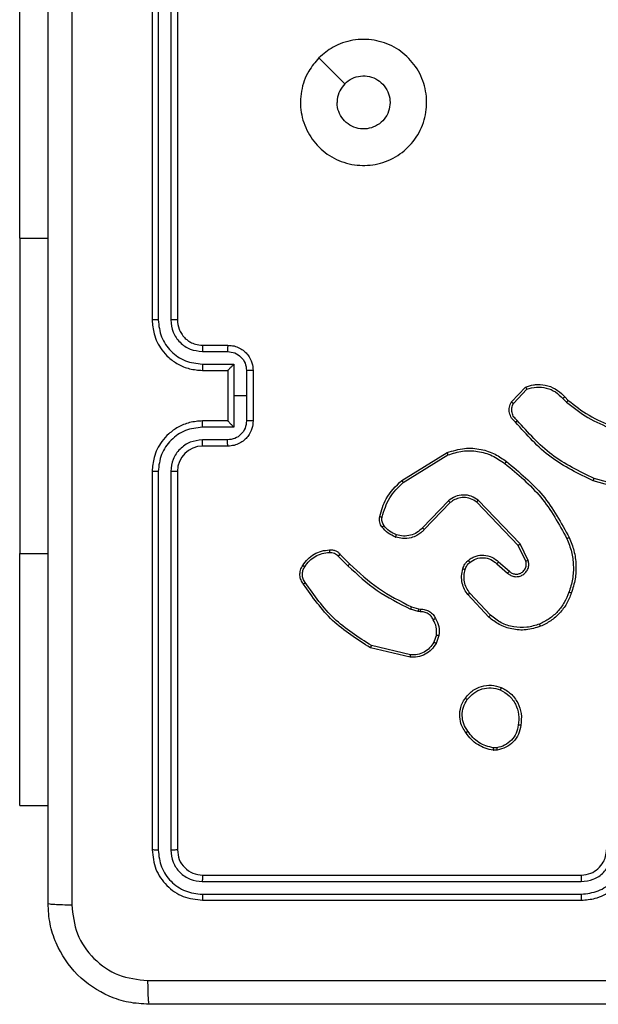
# Model space of a CAD drawing. Units: millimetres. Extents: x -4933 to 4839, y -3372 to 8944.
# Drawn here: x -2432 to -2386, y 4917 to 4995 of the extents above; entities that cross this region are included whole.
import ezdxf

# ---------------------------------------------------------------- set-up
doc = ezdxf.new("R2010")
doc.units = ezdxf.units.MM
doc.layers.add('Toestel 2D', color=7, linetype='Continuous', lineweight=20)

# ---------------------------------------------------------------- blocks, each defined once
blk = doc.blocks.new('WD1505_')
at = {"color": 7, "linetype": 'Continuous', "lineweight": 25}
for p, q in [((-213.3315, 70.5536), (-213.3315, 67.5536)), ((-213.2841, 70.5559), (-213.2841, 67.554)), ((-213.184, 70.5559), (-213.184, 67.554)), ((-213.1315, 70.5536), (-213.1315, 67.5536)), ((-214.3808, 68.2036), (-214.3808, 70.2036)), ((-214.3808, 68.2036), (-214.3808, 65.7036)), ((-212.9338, 67.3038), (-212.7337, 67.3038)), ((-212.9315, 67.3536), (-212.7315, 67.3536)), ((-212.9338, 67.2037), (-212.6836, 67.2037)), ((-212.9315, 67.1536), (-212.7315, 67.1536)), ((-212.7315, 67.1536), (-212.7315, 67.1536)), ((-212.7315, 67.1536), (-212.7315, 66.7536)), ((-212.6836, 67.2037), (-212.6836, 66.9536)), ((-212.5836, 67.1537), (-212.5836, 66.9536)), ((-212.5315, 67.1536), (-212.5315, 66.7536)), ((-210.4855, 66.9036), (-210.3729, 67.0218)), ((-210.4688, 66.8929), (-210.3631, 67.0043)), ((-212.6836, 66.9536), (-212.6836, 66.7034)), ((-212.5836, 66.9536), (-212.6836, 66.9536)), ((-212.5836, 66.9536), (-212.5836, 66.7534)), ((-210.0777, 66.9308), (-210.0488, 66.9014)), ((-210.0621, 66.9435), (-210.0357, 66.9166)), ((-212.7315, 66.7536), (-212.9315, 66.7536)), ((-212.7315, 66.7535), (-212.7315, 66.7536)), ((-212.6836, 66.7034), (-212.9338, 66.7034)), ((-212.7337, 66.6033), (-212.9338, 66.6033)), ((-212.7315, 66.5536), (-212.9315, 66.5536)), ((-211.354, 66.2822), (-210.9951, 66.5022)), ((-211.3419, 66.2665), (-210.9877, 66.4837)), ((-213.3315, 66.3536), (-213.3315, 63.3536)), ((-213.2841, 66.3532), (-213.2841, 63.3512)), ((-213.184, 66.3532), (-213.184, 63.3512)), ((-213.1315, 66.3536), (-213.1315, 63.3536)), ((-209.481, 66.1793), (-209.8362, 66.2792)), ((-209.4768, 66.1988), (-209.8299, 66.298)), ((-210.9831, 66.1208), (-211.1907, 65.9055)), ((-210.4158, 65.7781), (-210.7475, 66.1247)), ((-210.9693, 66.1062), (-211.1752, 65.8926)), ((-210.4319, 65.7668), (-210.7599, 66.1095)), ((-210.3711, 65.6422), (-210.4319, 65.7668)), ((-210.3524, 65.6482), (-210.4158, 65.7781)), ((-214.3808, 63.7036), (-214.3808, 65.7036)), ((-211.8567, 65.6812), (-211.7801, 65.6045)), ((-211.841, 65.6947), (-211.7652, 65.619)), ((-210.6006, 65.6206), (-210.5154, 65.5466)), ((-210.5865, 65.6354), (-210.5015, 65.5617)), ((-210.6642, 65.1985), (-210.8295, 65.3765)), ((-210.651, 65.2128), (-210.8143, 65.3888)), ((-211.2235, 65.2432), (-211.2858, 65.2612)), ((-211.2771, 65.2798), (-211.2203, 65.2634)), ((-211.2203, 65.2634), (-211.2058, 65.2614)), ((-211.2071, 65.2409), (-211.2235, 65.2432)), ((-211.0791, 65.0567), (-211.0999, 64.999)), ((-211.0589, 65.0536), (-211.0818, 64.9901)), ((-211.2863, 64.8796), (-211.6015, 64.9544)), ((-211.2851, 64.8989), (-211.5936, 64.972)), ((-210.5987, 64.1431), (-210.6283, 64.1429)), ((-210.602, 64.1622), (-210.6259, 64.162)), ((-214.3808, 63.7036), (-214.1565, 63.7036)), ((-212.9315, 63.1536), (-209.9315, 63.1536)), ((-212.9339, 63.101), (-209.9319, 63.1011)), ((-212.9339, 63.001), (-209.9319, 63.001)), ((-212.9315, 62.9536), (-209.9315, 62.9536))]:
    blk.add_line(p, q, dxfattribs=at)
at = {"color": 8, "linetype": 'Continuous', "lineweight": 25}
for p, q in [((-214.3808, 68.2036), (-214.1565, 68.2036)), ((-214.3808, 65.7036), (-214.1565, 65.7036))]:
    blk.add_line(p, q, dxfattribs=at)
at = {"color": 7, "linetype": 'Continuous', "lineweight": 25, "flags": 128}
blk.add_lwpolyline([(-212.0099, 69.6319), (-211.9074, 69.5295), (-211.805, 69.4271)], dxfattribs=at)
at = {"color": 7, "linetype": 'Continuous', "lineweight": 25}
blk.add_arc((-212.9315, 66.3536), 0.2, 90.00755, 179.99672, dxfattribs=at)
for points, knots in [([(-214.1565, 62.9286), (-214.1565, 63.8225), (-214.1565, 65.6107), (-214.1565, 68.2964), (-214.1565, 70.0846), (-214.1565, 70.9786)], [0, 0, 0, 0, 0.333296, 0.666701, 1, 1, 1, 1]), ([(-213.9688, 70.9893), (-213.9688, 70.0928), (-213.9687, 68.3), (-213.9687, 65.6072), (-213.9688, 63.8143), (-213.9688, 62.9178)], [0, 0, 0, 0, 0.333336, 0.666664, 1, 1, 1, 1]), ([(-212.0099, 69.632), (-211.9742, 69.6621), (-211.8958, 69.7284), (-211.7419, 69.7804), (-211.5715, 69.7807), (-211.4096, 69.7249), (-211.2767, 69.6175), (-211.1848, 69.4731), (-211.1483, 69.306), (-211.167, 69.1353), (-211.2425, 68.9823), (-211.3645, 68.8612), (-211.5182, 68.788), (-211.6891, 68.7706), (-211.8552, 68.809), (-211.9996, 68.9021), (-212.1048, 69.0364), (-212.1599, 69.1986), (-212.1572, 69.3694), (-212.1044, 69.5212), (-212.0389, 69.598), (-212.0099, 69.632)], [0, 0, 0, 0, 0.044529, 0.097905, 0.151698, 0.205544, 0.258934, 0.312781, 0.366704, 0.419996, 0.474536, 0.527078, 0.582044, 0.634419, 0.689057, 0.742517, 0.79617, 0.849854, 0.903703, 0.957431, 1, 1, 1, 1]), ([(-211.805, 69.4271), (-211.7867, 69.4421), (-211.75, 69.4722), (-211.68, 69.4911), (-211.6086, 69.4872), (-211.5422, 69.4595), (-211.4888, 69.4115), (-211.4542, 69.3484), (-211.4425, 69.2775), (-211.4549, 69.2066), (-211.4901, 69.144), (-211.544, 69.0965), (-211.6105, 69.0695), (-211.6822, 69.0661), (-211.7511, 69.0866), (-211.8094, 69.1287), (-211.8502, 69.1878), (-211.8654, 69.241), (-211.8663, 69.2715), (-211.8665, 69.2785)], [0, 0, 0, 0, 0.061312, 0.122598, 0.183906, 0.245273, 0.306665, 0.368103, 0.429518, 0.490919, 0.552235, 0.613535, 0.674765, 0.736081, 0.797438, 0.858833, 0.92027, 0.981708, 1, 1, 1, 1]), ([(-211.805, 69.4271), (-211.82, 69.4088), (-211.85, 69.3721), (-211.8651, 69.3175), (-211.8662, 69.2863), (-211.8665, 69.2785)], [0, 0, 0, 0, 0.428924, 0.857836, 1, 1, 1, 1]), ([(-213.2841, 67.554), (-213.2903, 67.5539), (-213.3029, 67.5539), (-213.3186, 67.5538), (-213.3293, 67.5537), (-213.3308, 67.5536), (-213.3315, 67.5536)], [0, 0, 0, 0, 0.249957, 0.500163, 0.749931, 1, 1, 1, 1]), ([(-213.3315, 67.5536), (-213.3285, 67.5165), (-213.3216, 67.4323), (-213.2693, 67.33), (-213.1992, 67.2521), (-213.1254, 67.1998), (-213.0343, 67.1614), (-212.9666, 67.1562), (-212.9315, 67.1536)], [0, 0, 0, 0, 0.176956, 0.402145, 0.533421, 0.676825, 0.832378, 1, 1, 1, 1]), ([(-213.2841, 67.554), (-213.2785, 67.5082), (-213.2673, 67.4166), (-213.1872, 67.3005), (-213.0714, 67.2197), (-212.9797, 67.2091), (-212.9338, 67.2037)], [0, 0, 0, 0, 0.2499184, 0.4998591, 0.7495461, 1, 1, 1, 1]), ([(-213.184, 67.554), (-213.18, 67.5213), (-213.172, 67.4558), (-213.1148, 67.3729), (-213.0321, 67.3152), (-212.9666, 67.3076), (-212.9338, 67.3038)], [0, 0, 0, 0, 0.249912, 0.49988, 0.749599, 1, 1, 1, 1]), ([(-213.1315, 67.5536), (-213.1317, 67.5536), (-213.1321, 67.5536), (-213.1353, 67.5537), (-213.1402, 67.5538), (-213.1468, 67.5538), (-213.1549, 67.5539), (-213.164, 67.5539), (-213.1738, 67.554), (-213.1806, 67.554), (-213.184, 67.554)], [0, 0, 0, 0, 0.125048, 0.250097, 0.375155, 0.500292, 0.624823, 0.750188, 0.875291, 1, 1, 1, 1]), ([(-213.1315, 67.5536), (-213.129, 67.529), (-213.1251, 67.4911), (-213.1009, 67.4449), (-213.0776, 67.4153), (-213.0524, 67.3933), (-213.024, 67.3751), (-212.9845, 67.358), (-212.9509, 67.3552), (-212.9315, 67.3536)], [0, 0, 0, 0, 0.233639, 0.36008, 0.492557, 0.592805, 0.679027, 0.814958, 1, 1, 1, 1]), ([(-212.9315, 67.3536), (-212.9318, 67.3528), (-212.9324, 67.3512), (-212.9332, 67.3399), (-212.9337, 67.3233), (-212.9338, 67.3103), (-212.9338, 67.3038)], [0, 0, 0, 0, 0.2501171, 0.5000287, 0.7498328, 1, 1, 1, 1]), ([(-212.7315, 67.3536), (-212.7318, 67.3526), (-212.7324, 67.3507), (-212.7332, 67.3374), (-212.7336, 67.321), (-212.7337, 67.3095), (-212.7337, 67.3038)], [0, 0, 0, 0, 0.279857, 0.559092, 0.779541, 1, 1, 1, 1]), ([(-212.7337, 67.3038), (-212.7141, 67.3014), (-212.6749, 67.2966), (-212.6251, 67.2624), (-212.5904, 67.2127), (-212.5859, 67.1734), (-212.5836, 67.1537)], [0, 0, 0, 0, 0.249958, 0.499956, 0.749624, 1, 1, 1, 1]), ([(-212.7315, 67.3536), (-212.7149, 67.3524), (-212.6828, 67.3501), (-212.6388, 67.3326), (-212.6022, 67.3082), (-212.5659, 67.2704), (-212.5372, 67.2181), (-212.5333, 67.1737), (-212.5315, 67.1536)], [0, 0, 0, 0, 0.158416, 0.307462, 0.446935, 0.576937, 0.807316, 1, 1, 1, 1]), ([(-212.9338, 67.2037), (-212.9338, 67.1972), (-212.9337, 67.1841), (-212.9332, 67.1674), (-212.9324, 67.1559), (-212.9318, 67.1543), (-212.9315, 67.1536)], [0, 0, 0, 0, 0.2501857, 0.5000156, 0.7498013, 1, 1, 1, 1]), ([(-212.6836, 67.2037), (-212.6891, 67.1982), (-212.7001, 67.1872), (-212.7132, 67.1737), (-212.7223, 67.1642), (-212.7276, 67.1586), (-212.7309, 67.1547), (-212.7313, 67.154), (-212.7315, 67.1536)], [0, 0, 0, 0, 0.251609, 0.502485, 0.646561, 0.775865, 0.89249, 1, 1, 1, 1]), ([(-212.5315, 67.1536), (-212.5317, 67.1536), (-212.5321, 67.1536), (-212.5353, 67.1536), (-212.5401, 67.1536), (-212.5467, 67.1537), (-212.5547, 67.1537), (-212.5637, 67.1537), (-212.5735, 67.1537), (-212.5802, 67.1537), (-212.5836, 67.1537)], [0, 0, 0, 0, 0.125056, 0.250099, 0.375366, 0.500108, 0.624857, 0.74989, 0.874639, 1, 1, 1, 1]), ([(-210.3729, 67.0218), (-210.3522, 67.0287), (-210.3206, 67.0393), (-210.2609, 67.0438), (-210.194, 67.0353), (-210.1183, 67.0013), (-210.0801, 66.962), (-210.0621, 66.9435)], [0, 0, 0, 0, 0.190204, 0.290751, 0.522279, 0.775167, 1, 1, 1, 1]), ([(-210.3729, 67.0218), (-210.3728, 67.0216), (-210.3726, 67.0212), (-210.371, 67.0183), (-210.3691, 67.0151), (-210.3674, 67.0119), (-210.3653, 67.0083), (-210.3638, 67.0056), (-210.3631, 67.0043)], [0, 0, 0, 0, 0.213583, 0.450402, 0.57852, 0.712381, 0.853407, 1, 1, 1, 1]), ([(-210.3631, 67.0043), (-210.3378, 67.0117), (-210.2871, 67.0265), (-210.2075, 67.0177), (-210.1333, 66.9871), (-210.0962, 66.9496), (-210.0777, 66.9308)], [0, 0, 0, 0, 0.249928, 0.499976, 0.749885, 1, 1, 1, 1]), ([(-210.4523, 66.7425), (-210.4636, 66.753), (-210.486, 66.7738), (-210.5023, 66.8172), (-210.5037, 66.8629), (-210.4915, 66.8901), (-210.4855, 66.9036)], [0, 0, 0, 0, 0.254916, 0.506622, 0.754987, 1, 1, 1, 1]), ([(-210.4855, 66.9036), (-210.4853, 66.9035), (-210.4849, 66.9032), (-210.4822, 66.9015), (-210.479, 66.8995), (-210.4761, 66.8975), (-210.4726, 66.8953), (-210.4701, 66.8938), (-210.4688, 66.8929)], [0, 0, 0, 0, 0.215597, 0.453863, 0.581603, 0.71485, 0.855351, 1, 1, 1, 1]), ([(-210.0621, 66.9435), (-210.0623, 66.9433), (-210.0628, 66.9429), (-210.0664, 66.94), (-210.0716, 66.9357), (-210.0756, 66.9324), (-210.0777, 66.9308)], [0, 0, 0, 0, 0.249961, 0.499942, 0.749534, 1, 1, 1, 1]), ([(-210.0357, 66.9166), (-210.036, 66.9164), (-210.0365, 66.9158), (-210.04, 66.9117), (-210.0443, 66.9067), (-210.0473, 66.9032), (-210.0488, 66.9014)], [0, 0, 0, 0, 0.279674, 0.558604, 0.779037, 1, 1, 1, 1]), ([(-210.0488, 66.9014), (-209.9935, 66.8584), (-209.8829, 66.7724), (-209.754, 66.7173), (-209.6896, 66.6898)], [0, 0, 0, 0, 0.499974, 1, 1, 1, 1]), ([(-210.0357, 66.9166), (-209.982, 66.8748), (-209.8734, 66.7902), (-209.7469, 66.7361), (-209.6829, 66.7087)], [0, 0, 0, 0, 0.494661, 1, 1, 1, 1]), ([(-210.4385, 66.7569), (-210.448, 66.7654), (-210.4672, 66.7825), (-210.482, 66.8186), (-210.4841, 66.8577), (-210.4739, 66.8812), (-210.4688, 66.8929)], [0, 0, 0, 0, 0.2499292, 0.4999115, 0.7496458, 1, 1, 1, 1]), ([(-212.9315, 66.7536), (-212.9666, 66.7509), (-213.0343, 66.7457), (-213.1254, 66.7074), (-213.1992, 66.655), (-213.2693, 66.5772), (-213.3216, 66.4748), (-213.3285, 66.3906), (-213.3315, 66.3536)], [0, 0, 0, 0, 0.1676227, 0.3231747, 0.4665815, 0.5978579, 0.8230439, 1, 1, 1, 1]), ([(-212.9338, 66.7034), (-212.9338, 66.71), (-212.9337, 66.7231), (-212.9332, 66.7397), (-212.9324, 66.7512), (-212.9318, 66.7528), (-212.9315, 66.7536)], [0, 0, 0, 0, 0.250189, 0.500022, 0.74979, 1, 1, 1, 1]), ([(-212.5836, 66.7534), (-212.5859, 66.7337), (-212.5904, 66.6944), (-212.6251, 66.6448), (-212.6749, 66.6105), (-212.7141, 66.6057), (-212.7337, 66.6033)], [0, 0, 0, 0, 0.250375, 0.500042, 0.750046, 1, 1, 1, 1]), ([(-212.5315, 66.7536), (-212.5333, 66.7334), (-212.5372, 66.6891), (-212.5659, 66.6367), (-212.6022, 66.599), (-212.6388, 66.5745), (-212.6828, 66.5571), (-212.7149, 66.5548), (-212.7315, 66.5536)], [0, 0, 0, 0, 0.192684, 0.423062, 0.553063, 0.692536, 0.841586, 1, 1, 1, 1]), ([(-212.7315, 66.7535), (-212.7313, 66.7531), (-212.7309, 66.7524), (-212.7276, 66.7486), (-212.7223, 66.7429), (-212.7132, 66.7335), (-212.7001, 66.72), (-212.6891, 66.7089), (-212.6836, 66.7034)], [0, 0, 0, 0, 0.107506, 0.224143, 0.353434, 0.49753, 0.748388, 1, 1, 1, 1]), ([(-212.5315, 66.7536), (-212.5317, 66.7536), (-212.5321, 66.7535), (-212.5353, 66.7535), (-212.5401, 66.7535), (-212.5467, 66.7535), (-212.5547, 66.7535), (-212.5637, 66.7534), (-212.5735, 66.7534), (-212.5802, 66.7534), (-212.5836, 66.7534)], [0, 0, 0, 0, 0.125056, 0.250099, 0.375366, 0.500108, 0.624857, 0.74989, 0.874639, 1, 1, 1, 1]), ([(-210.4523, 66.7425), (-210.4521, 66.7427), (-210.4517, 66.7431), (-210.4494, 66.7456), (-210.4467, 66.7484), (-210.4442, 66.7509), (-210.4414, 66.7539), (-210.4395, 66.7559), (-210.4385, 66.7569)], [0, 0, 0, 0, 0.22841, 0.469974, 0.596794, 0.728219, 0.86207, 1, 1, 1, 1]), ([(-209.8362, 66.2792), (-209.9529, 66.3347), (-210.1896, 66.4474), (-210.364, 66.6432), (-210.4523, 66.7425)], [0, 0, 0, 0, 0.4932473, 1, 1, 1, 1]), ([(-209.8299, 66.298), (-209.9467, 66.3541), (-210.1805, 66.4661), (-210.3525, 66.66), (-210.4385, 66.7569)], [0, 0, 0, 0, 0.499971, 1, 1, 1, 1]), ([(-212.9338, 66.7034), (-212.9797, 66.6981), (-213.0714, 66.6874), (-213.1872, 66.6066), (-213.2673, 66.4905), (-213.2785, 66.399), (-213.2841, 66.3532)], [0, 0, 0, 0, 0.2504539, 0.5001409, 0.7500816, 1, 1, 1, 1]), ([(-212.9338, 66.6033), (-212.9666, 66.5995), (-213.0321, 66.5919), (-213.1148, 66.5342), (-213.172, 66.4513), (-213.18, 66.3859), (-213.184, 66.3532)], [0, 0, 0, 0, 0.250401, 0.50012, 0.750088, 1, 1, 1, 1]), ([(-212.9315, 66.5536), (-212.9318, 66.5543), (-212.9324, 66.5559), (-212.9332, 66.5673), (-212.9337, 66.5838), (-212.9338, 66.5968), (-212.9338, 66.6033)], [0, 0, 0, 0, 0.2501171, 0.5000287, 0.7498328, 1, 1, 1, 1]), ([(-212.7315, 66.5536), (-212.7318, 66.5545), (-212.7324, 66.5565), (-212.7332, 66.5697), (-212.7336, 66.5861), (-212.7337, 66.5976), (-212.7337, 66.6033)], [0, 0, 0, 0, 0.279857, 0.559092, 0.779541, 1, 1, 1, 1]), ([(-210.9951, 66.5022), (-210.9492, 66.5164), (-210.8613, 66.5435), (-210.7286, 66.5329), (-210.6144, 66.4957), (-210.5532, 66.4519), (-210.5242, 66.4311)], [0, 0, 0, 0, 0.286574, 0.54881, 0.786578, 1, 1, 1, 1]), ([(-210.9877, 66.4837), (-210.9495, 66.4958), (-210.8732, 66.52), (-210.752, 66.5163), (-210.6351, 66.4841), (-210.5695, 66.4381), (-210.5367, 66.4152)], [0, 0, 0, 0, 0.249965, 0.499985, 0.749865, 1, 1, 1, 1]), ([(-210.9951, 66.5022), (-210.995, 66.5019), (-210.9948, 66.5013), (-210.9931, 66.497), (-210.9906, 66.4909), (-210.9887, 66.4861), (-210.9877, 66.4837)], [0, 0, 0, 0, 0.250405, 0.500064, 0.749893, 1, 1, 1, 1]), ([(-210.5367, 66.4152), (-210.5357, 66.4164), (-210.5338, 66.4189), (-210.5312, 66.4222), (-210.5289, 66.4251), (-210.5266, 66.4281), (-210.5247, 66.4306), (-210.5243, 66.431), (-210.5242, 66.4311)], [0, 0, 0, 0, 0.149717, 0.292861, 0.428833, 0.557276, 0.792622, 1, 1, 1, 1]), ([(-210.5242, 66.4311), (-210.4219, 66.3466), (-210.2176, 66.1777), (-210.0904, 65.945), (-210.0269, 65.8287)], [0, 0, 0, 0, 0.500125, 1, 1, 1, 1]), ([(-213.2841, 66.3532), (-213.2903, 66.3532), (-213.3029, 66.3532), (-213.3186, 66.3533), (-213.3293, 66.3534), (-213.3308, 66.3535), (-213.3315, 66.3536)], [0, 0, 0, 0, 0.249968, 0.500275, 0.74992, 1, 1, 1, 1]), ([(-213.1315, 66.3536), (-213.1317, 66.3535), (-213.1321, 66.3535), (-213.1353, 66.3534), (-213.1402, 66.3533), (-213.1468, 66.3533), (-213.1549, 66.3532), (-213.164, 66.3532), (-213.1738, 66.3532), (-213.1806, 66.3532), (-213.184, 66.3532)], [0, 0, 0, 0, 0.1250664, 0.2501332, 0.3754944, 0.5001548, 0.6247032, 0.750152, 0.8752726, 1, 1, 1, 1]), ([(-210.5367, 66.4152), (-210.4357, 66.3316), (-210.2339, 66.1646), (-210.1081, 65.9348), (-210.0451, 65.82)], [0, 0, 0, 0, 0.5, 1, 1, 1, 1]), ([(-211.5285, 65.9957), (-211.5145, 66.0443), (-211.4825, 66.155), (-211.4002, 66.2365), (-211.354, 66.2822)], [0, 0, 0, 0, 0.439096, 1, 1, 1, 1]), ([(-211.354, 66.2822), (-211.3539, 66.2819), (-211.3536, 66.2813), (-211.3508, 66.2777), (-211.3468, 66.2726), (-211.3435, 66.2685), (-211.3419, 66.2665)], [0, 0, 0, 0, 0.24988, 0.500058, 0.74974, 1, 1, 1, 1]), ([(-209.8362, 66.2792), (-209.8361, 66.2794), (-209.836, 66.2798), (-209.8351, 66.2826), (-209.8339, 66.2861), (-209.8328, 66.2895), (-209.8314, 66.2936), (-209.8304, 66.2965), (-209.8299, 66.298)], [0, 0, 0, 0, 0.20082, 0.434164, 0.563102, 0.700606, 0.846165, 1, 1, 1, 1]), ([(-211.5095, 65.9914), (-211.4934, 66.0445), (-211.4612, 66.1506), (-211.3817, 66.2279), (-211.3419, 66.2665)], [0, 0, 0, 0, 0.499982, 1, 1, 1, 1]), ([(-210.7475, 66.1247), (-210.7655, 66.1365), (-210.8013, 66.1601), (-210.8661, 66.1691), (-210.9304, 66.1577), (-210.9655, 66.1331), (-210.9831, 66.1208)], [0, 0, 0, 0, 0.250334, 0.500106, 0.750156, 1, 1, 1, 1]), ([(-210.9693, 66.1062), (-210.9696, 66.1064), (-210.9701, 66.1067), (-210.9733, 66.11), (-210.9778, 66.115), (-210.9813, 66.1189), (-210.9831, 66.1208)], [0, 0, 0, 0, 0.250027, 0.500562, 0.749776, 1, 1, 1, 1]), ([(-210.7599, 66.1095), (-210.7754, 66.1197), (-210.8066, 66.1403), (-210.8615, 66.1488), (-210.9042, 66.142), (-210.9403, 66.1278), (-210.9578, 66.1148), (-210.9693, 66.1062)], [0, 0, 0, 0, 0.2442531, 0.4899489, 0.7130397, 0.8110154, 1, 1, 1, 1]), ([(-210.7599, 66.1095), (-210.7597, 66.1097), (-210.7594, 66.1102), (-210.7565, 66.1137), (-210.7524, 66.1187), (-210.7492, 66.1227), (-210.7475, 66.1247)], [0, 0, 0, 0, 0.249917, 0.500155, 0.749866, 1, 1, 1, 1]), ([(-211.5106, 65.9126), (-211.5145, 65.9186), (-211.5222, 65.9307), (-211.5289, 65.9515), (-211.5317, 65.9736), (-211.5296, 65.9883), (-211.5285, 65.9957)], [0, 0, 0, 0, 0.244021, 0.492002, 0.743956, 1, 1, 1, 1]), ([(-211.5285, 65.9957), (-211.5283, 65.9956), (-211.5277, 65.9954), (-211.5233, 65.9944), (-211.517, 65.993), (-211.512, 65.992), (-211.5095, 65.9914)], [0, 0, 0, 0, 0.249793, 0.499947, 0.749915, 1, 1, 1, 1]), ([(-211.495, 65.9241), (-211.4981, 65.9291), (-211.5044, 65.9391), (-211.5097, 65.9561), (-211.512, 65.9738), (-211.5103, 65.9856), (-211.5095, 65.9914)], [0, 0, 0, 0, 0.249748, 0.499946, 0.750034, 1, 1, 1, 1]), ([(-211.5106, 65.9126), (-211.5103, 65.9128), (-211.5097, 65.9133), (-211.5056, 65.9163), (-211.5004, 65.9201), (-211.4968, 65.9227), (-211.495, 65.9241)], [0, 0, 0, 0, 0.279731, 0.559431, 0.779598, 1, 1, 1, 1]), ([(-211.4021, 65.8323), (-211.4233, 65.8415), (-211.4656, 65.8599), (-211.4956, 65.895), (-211.5106, 65.9126)], [0, 0, 0, 0, 0.5000629, 1, 1, 1, 1]), ([(-211.3961, 65.8509), (-211.4153, 65.8593), (-211.4539, 65.8762), (-211.4813, 65.9081), (-211.495, 65.9241)], [0, 0, 0, 0, 0.4999311, 1, 1, 1, 1]), ([(-211.1752, 65.8926), (-211.1784, 65.8891), (-211.1872, 65.8794), (-211.2065, 65.8626), (-211.2374, 65.8424), (-211.2852, 65.8238), (-211.3437, 65.8171), (-211.384, 65.8276), (-211.4021, 65.8323)], [0, 0, 0, 0, 0.05655, 0.15899, 0.306942, 0.500638, 0.775367, 1, 1, 1, 1]), ([(-211.1907, 65.9055), (-211.2043, 65.8925), (-211.2316, 65.8665), (-211.2844, 65.8446), (-211.3412, 65.8372), (-211.3778, 65.8463), (-211.3961, 65.8509)], [0, 0, 0, 0, 0.250064, 0.500066, 0.749914, 1, 1, 1, 1]), ([(-211.1752, 65.8926), (-211.1756, 65.8928), (-211.1762, 65.8932), (-211.1804, 65.8966), (-211.1855, 65.9009), (-211.189, 65.904), (-211.1907, 65.9055)], [0, 0, 0, 0, 0.279666, 0.559109, 0.780402, 1, 1, 1, 1]), ([(-211.4021, 65.8323), (-211.402, 65.8326), (-211.4019, 65.8332), (-211.4006, 65.8374), (-211.3986, 65.8436), (-211.3969, 65.8485), (-211.3961, 65.8509)], [0, 0, 0, 0, 0.249812, 0.499878, 0.749392, 1, 1, 1, 1]), ([(-210.0269, 65.8287), (-210.0271, 65.8285), (-210.0277, 65.8282), (-210.0319, 65.8262), (-210.038, 65.8233), (-210.0427, 65.8211), (-210.0451, 65.82)], [0, 0, 0, 0, 0.250253, 0.500269, 0.749328, 1, 1, 1, 1]), ([(-210.0451, 65.82), (-210.0316, 65.786), (-210.0046, 65.7182), (-209.9915, 65.609), (-209.9965, 65.4991), (-210.0185, 65.4295), (-210.0295, 65.3947)], [0, 0, 0, 0, 0.249946, 0.499994, 0.750043, 1, 1, 1, 1]), ([(-210.0269, 65.8287), (-210.0131, 65.7945), (-209.9849, 65.7244), (-209.9705, 65.6125), (-209.976, 65.4977), (-209.9987, 65.4256), (-210.0104, 65.3884)], [0, 0, 0, 0, 0.243416, 0.500023, 0.742041, 1, 1, 1, 1]), ([(-212.1384, 65.6085), (-212.1261, 65.6259), (-212.1016, 65.6607), (-212.0498, 65.6989), (-211.9908, 65.7249), (-211.9485, 65.7289), (-211.9273, 65.7308)], [0, 0, 0, 0, 0.2500101, 0.5000198, 0.7500335, 1, 1, 1, 1]), ([(-211.9273, 65.7308), (-211.9274, 65.7305), (-211.9275, 65.7299), (-211.9274, 65.7254), (-211.9271, 65.7198), (-211.9267, 65.7146), (-211.9265, 65.7119), (-211.9265, 65.7105)], [0, 0, 0, 0, 0.2418751, 0.488634, 0.740685, 0.8698461, 1, 1, 1, 1]), ([(-211.9273, 65.7308), (-211.9187, 65.7312), (-211.9015, 65.732), (-211.8772, 65.7243), (-211.8563, 65.712), (-211.8459, 65.7003), (-211.841, 65.6947)], [0, 0, 0, 0, 0.2628557, 0.5246202, 0.7703986, 1, 1, 1, 1]), ([(-210.4319, 65.7668), (-210.4317, 65.7669), (-210.4314, 65.7671), (-210.429, 65.7687), (-210.4262, 65.7707), (-210.4232, 65.7728), (-210.4197, 65.7753), (-210.4172, 65.7771), (-210.4158, 65.7781)], [0, 0, 0, 0, 0.194489, 0.425804, 0.555081, 0.694437, 0.842948, 1, 1, 1, 1]), ([(-212.1222, 65.5973), (-212.1109, 65.6135), (-212.0882, 65.6458), (-212.0402, 65.6813), (-211.9855, 65.7052), (-211.9461, 65.7088), (-211.9265, 65.7105)], [0, 0, 0, 0, 0.249993, 0.500042, 0.749843, 1, 1, 1, 1]), ([(-211.9265, 65.7105), (-211.9198, 65.7109), (-211.9066, 65.7117), (-211.8873, 65.7061), (-211.8698, 65.6962), (-211.8611, 65.6862), (-211.8567, 65.6812)], [0, 0, 0, 0, 0.249636, 0.500031, 0.749824, 1, 1, 1, 1]), ([(-211.841, 65.6947), (-211.8412, 65.6946), (-211.8416, 65.6943), (-211.8441, 65.6921), (-211.8471, 65.6895), (-211.85, 65.6871), (-211.8532, 65.6843), (-211.8556, 65.6822), (-211.8567, 65.6812)], [0, 0, 0, 0, 0.2130364, 0.45012, 0.5780171, 0.7125344, 0.8534471, 1, 1, 1, 1]), ([(-210.8699, 65.5818), (-210.8653, 65.5942), (-210.8602, 65.6081), (-210.8504, 65.6226), (-210.8427, 65.6333), (-210.8344, 65.6414), (-210.8281, 65.6476)], [0, 0, 0, 0, 0.499399, 0.560306, 0.664021, 1, 1, 1, 1]), ([(-210.8281, 65.6476), (-210.8177, 65.6553), (-210.7981, 65.6698), (-210.7564, 65.6863), (-210.702, 65.6928), (-210.6373, 65.6779), (-210.6032, 65.6494), (-210.5865, 65.6354)], [0, 0, 0, 0, 0.145329, 0.27602, 0.502097, 0.756409, 1, 1, 1, 1]), ([(-210.8281, 65.6476), (-210.8279, 65.6473), (-210.8276, 65.6468), (-210.8247, 65.6432), (-210.8204, 65.6381), (-210.817, 65.6341), (-210.8153, 65.6321)], [0, 0, 0, 0, 0.250223, 0.499965, 0.749683, 1, 1, 1, 1]), ([(-210.8153, 65.6321), (-210.7988, 65.6431), (-210.7657, 65.665), (-210.7056, 65.6722), (-210.6463, 65.6589), (-210.6158, 65.6334), (-210.6006, 65.6206)], [0, 0, 0, 0, 0.249793, 0.49977, 0.749519, 1, 1, 1, 1]), ([(-210.5154, 65.5466), (-210.5068, 65.5398), (-210.4895, 65.5261), (-210.4571, 65.5174), (-210.4239, 65.5194), (-210.3931, 65.5321), (-210.368, 65.554), (-210.3518, 65.583), (-210.3452, 65.616), (-210.35, 65.6375), (-210.3524, 65.6482)], [0, 0, 0, 0, 0.125167, 0.25014, 0.375004, 0.499962, 0.624906, 0.750023, 0.875004, 1, 1, 1, 1]), ([(-210.3711, 65.6422), (-210.3708, 65.6423), (-210.3702, 65.6424), (-210.3659, 65.6437), (-210.3598, 65.6458), (-210.3548, 65.6474), (-210.3524, 65.6482)], [0, 0, 0, 0, 0.249663, 0.499168, 0.748897, 1, 1, 1, 1]), ([(-212.1338, 65.4609), (-212.1405, 65.4711), (-212.1542, 65.4921), (-212.162, 65.5304), (-212.1587, 65.5716), (-212.1453, 65.596), (-212.1384, 65.6085)], [0, 0, 0, 0, 0.230312, 0.473736, 0.730335, 1, 1, 1, 1]), ([(-212.118, 65.472), (-212.1242, 65.4814), (-212.1366, 65.5002), (-212.1426, 65.5339), (-212.1388, 65.5679), (-212.1278, 65.5875), (-212.1222, 65.5973)], [0, 0, 0, 0, 0.250101, 0.500027, 0.749954, 1, 1, 1, 1]), ([(-212.1384, 65.6085), (-212.1382, 65.6083), (-212.1378, 65.6079), (-212.1352, 65.606), (-212.1321, 65.6038), (-212.1292, 65.6019), (-212.1259, 65.5997), (-212.1235, 65.5981), (-212.1222, 65.5973)], [0, 0, 0, 0, 0.222345, 0.462822, 0.589636, 0.722433, 0.858666, 1, 1, 1, 1]), ([(-211.7652, 65.619), (-211.7653, 65.6189), (-211.7655, 65.6188), (-211.7663, 65.6179), (-211.7677, 65.6166), (-211.7696, 65.6148), (-211.7719, 65.6126), (-211.7745, 65.6101), (-211.7772, 65.6073), (-211.7791, 65.6055), (-211.7801, 65.6045)], [0, 0, 0, 0, 0.125083, 0.249881, 0.374994, 0.500134, 0.624589, 0.750058, 0.874513, 1, 1, 1, 1]), ([(-211.7801, 65.6045), (-211.7057, 65.5358), (-211.5569, 65.3984), (-211.3762, 65.3069), (-211.2858, 65.2612)], [0, 0, 0, 0, 0.499987, 1, 1, 1, 1]), ([(-211.7652, 65.619), (-211.6918, 65.5511), (-211.5449, 65.4153), (-211.3664, 65.325), (-211.2771, 65.2798)], [0, 0, 0, 0, 0.500013, 1, 1, 1, 1]), ([(-210.8295, 65.3765), (-210.8391, 65.3899), (-210.8591, 65.4176), (-210.8763, 65.468), (-210.8828, 65.5245), (-210.8743, 65.5623), (-210.8699, 65.5818)], [0, 0, 0, 0, 0.226511, 0.468607, 0.726471, 1, 1, 1, 1]), ([(-210.8699, 65.5818), (-210.8696, 65.5816), (-210.8691, 65.5813), (-210.8648, 65.5799), (-210.8586, 65.5779), (-210.8536, 65.5764), (-210.8511, 65.5757)], [0, 0, 0, 0, 0.250271, 0.499678, 0.749648, 1, 1, 1, 1]), ([(-210.8143, 65.3888), (-210.8239, 65.4023), (-210.8431, 65.4294), (-210.8582, 65.4772), (-210.8624, 65.5272), (-210.8549, 65.5595), (-210.8511, 65.5757)], [0, 0, 0, 0, 0.249995, 0.50001, 0.749979, 1, 1, 1, 1]), ([(-210.8511, 65.5757), (-210.8472, 65.5864), (-210.8392, 65.6077), (-210.8233, 65.624), (-210.8153, 65.6321)], [0, 0, 0, 0, 0.499917, 1, 1, 1, 1]), ([(-210.5865, 65.6354), (-210.5866, 65.6353), (-210.587, 65.6349), (-210.5892, 65.6327), (-210.5918, 65.6299), (-210.5944, 65.6272), (-210.5973, 65.624), (-210.5995, 65.6218), (-210.6006, 65.6206)], [0, 0, 0, 0, 0.206192, 0.44132, 0.569371, 0.706425, 0.849949, 1, 1, 1, 1]), ([(-210.5015, 65.5617), (-210.4949, 65.5563), (-210.4813, 65.5452), (-210.457, 65.5385), (-210.4328, 65.5389), (-210.4079, 65.5469), (-210.3883, 65.5622), (-210.3764, 65.5798), (-210.3689, 65.5978), (-210.3657, 65.6193), (-210.3694, 65.6351), (-210.3711, 65.6422)], [0, 0, 0, 0, 0.122016, 0.248328, 0.350871, 0.467192, 0.616999, 0.696745, 0.769087, 0.895969, 1, 1, 1, 1]), ([(-210.5015, 65.5617), (-210.5016, 65.5616), (-210.5018, 65.5613), (-210.5034, 65.5596), (-210.5057, 65.5571), (-210.5083, 65.5543), (-210.5116, 65.5507), (-210.5141, 65.548), (-210.5154, 65.5466)], [0, 0, 0, 0, 0.156047, 0.374295, 0.50718, 0.655056, 0.819681, 1, 1, 1, 1]), ([(-212.1338, 65.4609), (-212.1336, 65.4611), (-212.1332, 65.4614), (-212.1304, 65.4633), (-212.1274, 65.4654), (-212.1246, 65.4674), (-212.1215, 65.4696), (-212.1192, 65.4712), (-212.118, 65.472)], [0, 0, 0, 0, 0.22822, 0.470773, 0.597072, 0.72725, 0.861562, 1, 1, 1, 1]), ([(-211.6015, 64.9544), (-211.7071, 65.0211), (-211.9182, 65.1545), (-212.0619, 65.3588), (-212.1338, 65.4609)], [0, 0, 0, 0, 0.500007, 1, 1, 1, 1]), ([(-211.5936, 64.972), (-211.6976, 65.038), (-211.9055, 65.1699), (-212.0472, 65.3713), (-212.118, 65.472)], [0, 0, 0, 0, 0.499995, 1, 1, 1, 1]), ([(-210.8295, 65.3765), (-210.8292, 65.3767), (-210.8288, 65.3771), (-210.8253, 65.3798), (-210.8203, 65.3839), (-210.8163, 65.3871), (-210.8143, 65.3888)], [0, 0, 0, 0, 0.249676, 0.50021, 0.749371, 1, 1, 1, 1]), ([(-210.0295, 65.3947), (-210.0404, 65.3672), (-210.0622, 65.3123), (-210.1167, 65.2419), (-210.1828, 65.1821), (-210.2358, 65.1561), (-210.2623, 65.1431)], [0, 0, 0, 0, 0.249883, 0.500031, 0.750083, 1, 1, 1, 1]), ([(-210.0104, 65.3884), (-210.0218, 65.3596), (-210.0446, 65.3021), (-210.1013, 65.2279), (-210.171, 65.1657), (-210.2267, 65.1386), (-210.2545, 65.1251)], [0, 0, 0, 0, 0.250025, 0.499953, 0.750024, 1, 1, 1, 1]), ([(-210.0104, 65.3884), (-210.0106, 65.3884), (-210.0111, 65.3885), (-210.0141, 65.3894), (-210.0176, 65.3906), (-210.0211, 65.3918), (-210.0251, 65.3932), (-210.028, 65.3942), (-210.0295, 65.3947)], [0, 0, 0, 0, 0.2089347, 0.4450922, 0.5727124, 0.7086183, 0.8507013, 1, 1, 1, 1]), ([(-211.2771, 65.2798), (-211.2773, 65.2795), (-211.2777, 65.2788), (-211.2801, 65.2738), (-211.2829, 65.2676), (-211.2849, 65.2633), (-211.2858, 65.2612)], [0, 0, 0, 0, 0.279587, 0.558769, 0.779348, 1, 1, 1, 1]), ([(-211.2203, 65.2634), (-211.2204, 65.2631), (-211.2206, 65.2623), (-211.2215, 65.2569), (-211.2225, 65.2502), (-211.2232, 65.2455), (-211.2235, 65.2432)], [0, 0, 0, 0, 0.279742, 0.55893, 0.779355, 1, 1, 1, 1]), ([(-211.2058, 65.2614), (-211.2059, 65.2611), (-211.206, 65.2606), (-211.2063, 65.257), (-211.2066, 65.253), (-211.2068, 65.2494), (-211.207, 65.2453), (-211.2071, 65.2424), (-211.2071, 65.2409)], [0, 0, 0, 0, 0.227874, 0.469758, 0.596529, 0.727442, 0.861946, 1, 1, 1, 1]), ([(-211.2058, 65.2614), (-211.1928, 65.2608), (-211.1672, 65.2596), (-211.1325, 65.2433), (-211.1038, 65.2192), (-211.0922, 65.1978), (-211.0864, 65.1873)], [0, 0, 0, 0, 0.259455, 0.512544, 0.759452, 1, 1, 1, 1]), ([(-211.1046, 65.1774), (-211.1097, 65.1869), (-211.1199, 65.2059), (-211.145, 65.2267), (-211.1749, 65.2399), (-211.1964, 65.2406), (-211.2071, 65.2409)], [0, 0, 0, 0, 0.249974, 0.50005, 0.749979, 1, 1, 1, 1]), ([(-211.0864, 65.1873), (-211.0866, 65.1872), (-211.0871, 65.1869), (-211.0902, 65.1851), (-211.0938, 65.1832), (-211.097, 65.1815), (-211.1007, 65.1795), (-211.1033, 65.1781), (-211.1046, 65.1774)], [0, 0, 0, 0, 0.226803, 0.468067, 0.595431, 0.725881, 0.860827, 1, 1, 1, 1]), ([(-211.0864, 65.1873), (-211.0757, 65.1663), (-211.0544, 65.1242), (-211.0574, 65.0771), (-211.0589, 65.0536)], [0, 0, 0, 0, 0.500001, 1, 1, 1, 1]), ([(-210.6642, 65.1985), (-210.664, 65.1987), (-210.6636, 65.1992), (-210.6606, 65.2024), (-210.6562, 65.2071), (-210.6527, 65.2109), (-210.651, 65.2128)], [0, 0, 0, 0, 0.24978, 0.499529, 0.749389, 1, 1, 1, 1]), ([(-210.2545, 65.1251), (-210.2922, 65.1133), (-210.366, 65.0903), (-210.4799, 65.0992), (-210.5827, 65.1341), (-210.6375, 65.1774), (-210.6642, 65.1985)], [0, 0, 0, 0, 0.268334, 0.52455, 0.768434, 1, 1, 1, 1]), ([(-210.2623, 65.1431), (-210.2956, 65.1326), (-210.3621, 65.1116), (-210.4675, 65.117), (-210.5685, 65.1484), (-210.6235, 65.1913), (-210.651, 65.2128)], [0, 0, 0, 0, 0.249923, 0.499997, 0.749886, 1, 1, 1, 1]), ([(-211.0791, 65.0567), (-211.0778, 65.078), (-211.0753, 65.1205), (-211.0948, 65.1585), (-211.1046, 65.1774)], [0, 0, 0, 0, 0.500017, 1, 1, 1, 1]), ([(-210.2545, 65.1251), (-210.2547, 65.1253), (-210.2549, 65.1259), (-210.2569, 65.1299), (-210.2594, 65.1359), (-210.2613, 65.1407), (-210.2623, 65.1431)], [0, 0, 0, 0, 0.249612, 0.500003, 0.74955, 1, 1, 1, 1]), ([(-211.0791, 65.0567), (-211.0776, 65.0564), (-211.0747, 65.0559), (-211.0706, 65.0552), (-211.067, 65.0546), (-211.0631, 65.054), (-211.0598, 65.0535), (-211.0592, 65.0536), (-211.0589, 65.0536)], [0, 0, 0, 0, 0.141583, 0.27846, 0.410921, 0.538281, 0.777925, 1, 1, 1, 1]), ([(-211.6015, 64.9544), (-211.6014, 64.9546), (-211.6013, 64.955), (-211.6002, 64.9577), (-211.5987, 64.9609), (-211.5973, 64.9641), (-211.5956, 64.9679), (-211.5943, 64.9706), (-211.5936, 64.972)], [0, 0, 0, 0, 0.201726, 0.434744, 0.564019, 0.701104, 0.84649, 1, 1, 1, 1]), ([(-211.0818, 64.9901), (-211.093, 64.9728), (-211.1155, 64.9382), (-211.1675, 64.9008), (-211.2262, 64.8789), (-211.2674, 64.8793), (-211.2863, 64.8796)], [0, 0, 0, 0, 0.250054, 0.500116, 0.769723, 1, 1, 1, 1]), ([(-211.0999, 64.999), (-211.1101, 64.9834), (-211.1304, 64.9521), (-211.1763, 64.919), (-211.2291, 64.8988), (-211.2664, 64.8989), (-211.2851, 64.8989)], [0, 0, 0, 0, 0.250104, 0.500065, 0.749947, 1, 1, 1, 1]), ([(-211.0818, 64.9901), (-211.0822, 64.9902), (-211.083, 64.9904), (-211.0878, 64.9928), (-211.0938, 64.9958), (-211.0979, 64.998), (-211.0999, 64.999)], [0, 0, 0, 0, 0.280055, 0.558873, 0.779872, 1, 1, 1, 1]), ([(-211.2863, 64.8796), (-211.2864, 64.8799), (-211.2865, 64.8805), (-211.2862, 64.8849), (-211.2857, 64.8913), (-211.2853, 64.8964), (-211.2851, 64.8989)], [0, 0, 0, 0, 0.249981, 0.499954, 0.749647, 1, 1, 1, 1]), ([(-210.8506, 64.5563), (-210.8308, 64.5789), (-210.7952, 64.6194), (-210.7206, 64.6526), (-210.6425, 64.6636), (-210.5908, 64.6485), (-210.565, 64.6409)], [0, 0, 0, 0, 0.277756, 0.499974, 0.750952, 1, 1, 1, 1]), ([(-210.8347, 64.5441), (-210.8186, 64.5628), (-210.7865, 64.6002), (-210.7185, 64.632), (-210.6443, 64.6423), (-210.5969, 64.6287), (-210.5732, 64.622)], [0, 0, 0, 0, 0.250295, 0.500116, 0.750044, 1, 1, 1, 1]), ([(-210.565, 64.6409), (-210.5651, 64.6407), (-210.5653, 64.6402), (-210.5667, 64.6371), (-210.5683, 64.6335), (-210.5697, 64.6301), (-210.5714, 64.6262), (-210.5726, 64.6234), (-210.5732, 64.622)], [0, 0, 0, 0, 0.21688, 0.455713, 0.583238, 0.71638, 0.85559, 1, 1, 1, 1]), ([(-210.565, 64.6409), (-210.539, 64.626), (-210.486, 64.5956), (-210.4319, 64.5209), (-210.4014, 64.4326), (-210.4072, 64.3717), (-210.4102, 64.3404)], [0, 0, 0, 0, 0.245316, 0.500035, 0.74273, 1, 1, 1, 1]), ([(-210.846, 64.2822), (-210.8556, 64.2962), (-210.8776, 64.3284), (-210.8964, 64.3928), (-210.8945, 64.4582), (-210.8769, 64.5151), (-210.8596, 64.5422), (-210.8506, 64.5563)], [0, 0, 0, 0, 0.172896, 0.397079, 0.67229, 0.829738, 1, 1, 1, 1]), ([(-210.8506, 64.5563), (-210.8504, 64.5561), (-210.85, 64.5555), (-210.8464, 64.5526), (-210.8411, 64.5486), (-210.8368, 64.5456), (-210.8347, 64.5441)], [0, 0, 0, 0, 0.250382, 0.500344, 0.750008, 1, 1, 1, 1]), ([(-210.5732, 64.622), (-210.5487, 64.6077), (-210.4997, 64.5791), (-210.4493, 64.5091), (-210.4218, 64.4273), (-210.4275, 64.3709), (-210.4303, 64.3427)], [0, 0, 0, 0, 0.2499731, 0.4998953, 0.7497455, 1, 1, 1, 1]), ([(-210.8301, 64.2931), (-210.8423, 64.3121), (-210.8667, 64.35), (-210.878, 64.4177), (-210.8694, 64.4859), (-210.8463, 64.5247), (-210.8347, 64.5441)], [0, 0, 0, 0, 0.249957, 0.499932, 0.749803, 1, 1, 1, 1]), ([(-210.4303, 64.3427), (-210.4347, 64.3207), (-210.4436, 64.2766), (-210.4828, 64.2207), (-210.5366, 64.1786), (-210.5802, 64.1677), (-210.602, 64.1622)], [0, 0, 0, 0, 0.24994, 0.499968, 0.749772, 1, 1, 1, 1]), ([(-210.4102, 64.3404), (-210.4151, 64.3162), (-210.4248, 64.268), (-210.468, 64.2073), (-210.5268, 64.1612), (-210.5746, 64.1492), (-210.5987, 64.1431)], [0, 0, 0, 0, 0.249986, 0.499999, 0.746692, 1, 1, 1, 1]), ([(-210.4102, 64.3404), (-210.4105, 64.3403), (-210.411, 64.3402), (-210.4143, 64.3406), (-210.4182, 64.341), (-210.4218, 64.3415), (-210.4259, 64.342), (-210.4288, 64.3425), (-210.4303, 64.3427)], [0, 0, 0, 0, 0.2189521, 0.4578771, 0.5860834, 0.719142, 0.856626, 1, 1, 1, 1]), ([(-210.846, 64.2822), (-210.8458, 64.2823), (-210.8454, 64.2825), (-210.8427, 64.2842), (-210.8397, 64.2863), (-210.8368, 64.2883), (-210.8336, 64.2906), (-210.8313, 64.2922), (-210.8301, 64.2931)], [0, 0, 0, 0, 0.217653, 0.457187, 0.584148, 0.718298, 0.856801, 1, 1, 1, 1]), ([(-210.6283, 64.1429), (-210.6499, 64.1471), (-210.6933, 64.1557), (-210.753, 64.186), (-210.8063, 64.2276), (-210.8328, 64.2639), (-210.846, 64.2822)], [0, 0, 0, 0, 0.246912, 0.495969, 0.7469, 1, 1, 1, 1]), ([(-210.6259, 64.162), (-210.6464, 64.1661), (-210.6875, 64.1743), (-210.7434, 64.2035), (-210.7932, 64.2423), (-210.8178, 64.2762), (-210.8301, 64.2931)], [0, 0, 0, 0, 0.250032, 0.499966, 0.75005, 1, 1, 1, 1]), ([(-210.6283, 64.1429), (-210.6283, 64.1432), (-210.6282, 64.144), (-210.6276, 64.149), (-210.6268, 64.1553), (-210.6262, 64.1598), (-210.6259, 64.162)], [0, 0, 0, 0, 0.279501, 0.559135, 0.779231, 1, 1, 1, 1]), ([(-210.602, 64.1622), (-210.6017, 64.1597), (-210.6009, 64.1546), (-210.5998, 64.1483), (-210.5991, 64.144), (-210.5989, 64.1434), (-210.5987, 64.1431)], [0, 0, 0, 0, 0.250094, 0.500149, 0.749791, 1, 1, 1, 1]), ([(-213.2841, 63.3512), (-213.2911, 63.3513), (-213.3052, 63.3514), (-213.3207, 63.352), (-213.3298, 63.3528), (-213.3309, 63.3533), (-213.3315, 63.3536)], [0, 0, 0, 0, 0.2798295, 0.5589918, 0.7794247, 1, 1, 1, 1]), ([(-213.3315, 63.3536), (-213.3255, 63.3011), (-213.3135, 63.1963), (-213.2209, 63.0641), (-213.0887, 62.9716), (-212.9839, 62.9596), (-212.9315, 62.9536)], [0, 0, 0, 0, 0.250156, 0.500138, 0.750033, 1, 1, 1, 1]), ([(-213.2841, 63.3512), (-213.2786, 63.3055), (-213.2675, 63.2142), (-213.2003, 63.1166), (-213.13, 63.0583), (-213.0487, 63.014), (-212.9797, 63.0062), (-212.9339, 63.001)], [0, 0, 0, 0, 0.249618, 0.499242, 0.623792, 0.749888, 1, 1, 1, 1]), ([(-213.1315, 63.3536), (-213.1325, 63.3532), (-213.1346, 63.3525), (-213.1487, 63.3517), (-213.1661, 63.3512), (-213.1781, 63.3512), (-213.184, 63.3512)], [0, 0, 0, 0, 0.279739, 0.559135, 0.779899, 1, 1, 1, 1]), ([(-213.184, 63.3512), (-213.1803, 63.3184), (-213.1747, 63.2692), (-213.1431, 63.2111), (-213.1015, 63.1609), (-213.0317, 63.1129), (-212.9665, 63.105), (-212.9339, 63.101)], [0, 0, 0, 0, 0.250149, 0.376149, 0.500767, 0.750399, 1, 1, 1, 1]), ([(-213.1315, 63.3536), (-213.1285, 63.3274), (-213.1225, 63.275), (-213.0762, 63.2088), (-213.0101, 63.1626), (-212.9577, 63.1566), (-212.9315, 63.1536)], [0, 0, 0, 0, 0.2502419, 0.500128, 0.750042, 1, 1, 1, 1]), ([(-209.9319, 63.001), (-209.8861, 63.0066), (-209.7945, 63.0178), (-209.6784, 63.0978), (-209.5977, 63.2137), (-209.587, 63.3054), (-209.5817, 63.3513)], [0, 0, 0, 0, 0.249869, 0.499874, 0.749541, 1, 1, 1, 1]), ([(-209.9319, 63.1011), (-209.8991, 63.1049), (-209.8335, 63.1125), (-209.7508, 63.1703), (-209.6937, 63.2532), (-209.6857, 63.3186), (-209.6817, 63.3513)], [0, 0, 0, 0, 0.2504154, 0.5001056, 0.7500683, 1, 1, 1, 1]), ([(-209.9315, 62.9536), (-209.8943, 62.9566), (-209.8099, 62.9635), (-209.7075, 63.016), (-209.6297, 63.0862), (-209.5775, 63.16), (-209.5393, 63.251), (-209.5342, 63.3185), (-209.5315, 63.3536)], [0, 0, 0, 0, 0.1776003, 0.4030116, 0.534201, 0.6774464, 0.8327213, 1, 1, 1, 1]), ([(-209.9315, 63.1536), (-209.9058, 63.1564), (-209.8578, 63.1618), (-209.7967, 63.2009), (-209.7582, 63.2486), (-209.7356, 63.3013), (-209.733, 63.3352), (-209.7315, 63.3536)], [0, 0, 0, 0, 0.2444432, 0.4573234, 0.6754189, 0.8245577, 1, 1, 1, 1]), ([(-212.9315, 63.1536), (-212.9319, 63.1525), (-212.9325, 63.1504), (-212.9334, 63.1363), (-212.9338, 63.1189), (-212.9339, 63.107), (-212.9339, 63.101)], [0, 0, 0, 0, 0.279796, 0.558982, 0.779435, 1, 1, 1, 1]), ([(-209.9315, 63.1536), (-209.9315, 63.1534), (-209.9316, 63.1529), (-209.9317, 63.1497), (-209.9317, 63.1449), (-209.9318, 63.1383), (-209.9319, 63.1302), (-209.9318, 63.1211), (-209.9319, 63.1112), (-209.9319, 63.1045), (-209.9319, 63.1011)], [0, 0, 0, 0, 0.125023, 0.250194, 0.375207, 0.499974, 0.624728, 0.749789, 0.874961, 1, 1, 1, 1]), ([(-212.9339, 63.001), (-212.9338, 62.9939), (-212.9337, 62.9799), (-212.933, 62.9644), (-212.9323, 62.9553), (-212.9318, 62.9541), (-212.9315, 62.9536)], [0, 0, 0, 0, 0.279866, 0.559143, 0.779567, 1, 1, 1, 1]), ([(-209.9319, 63.001), (-209.9319, 62.9947), (-209.9319, 62.9822), (-209.9317, 62.9665), (-209.9317, 62.9557), (-209.9316, 62.9543), (-209.9315, 62.9536)], [0, 0, 0, 0, 0.250131, 0.499991, 0.749817, 1, 1, 1, 1]), ([(-214.1565, 62.9286), (-214.1536, 62.9272), (-214.1477, 62.9245), (-214.1054, 62.9211), (-214.0437, 62.9185), (-213.9938, 62.9181), (-213.9688, 62.9178)], [0, 0, 0, 0, 0.249981, 0.49988, 0.749628, 1, 1, 1, 1]), ([(-213.3565, 62.1286), (-213.411, 62.1318), (-213.5187, 62.1382), (-213.7189, 62.2031), (-213.9366, 62.3486), (-214.082, 62.5664), (-214.1469, 62.7665), (-214.1533, 62.8741), (-214.1565, 62.9286)], [0, 0, 0, 0, 0.13054, 0.257579, 0.500022, 0.742671, 0.869633, 1, 1, 1, 1]), ([(-213.9688, 62.9178), (-213.9598, 62.8391), (-213.9416, 62.6816), (-213.8027, 62.4825), (-213.6033, 62.3439), (-213.4459, 62.3255), (-213.3672, 62.3162)], [0, 0, 0, 0, 0.249954, 0.500062, 0.749967, 1, 1, 1, 1]), ([(-213.3672, 62.3162), (-212.4708, 62.3163), (-210.6779, 62.3164), (-207.9851, 62.3164), (-206.1922, 62.3163), (-205.2958, 62.3162)], [0, 0, 0, 0, 0.333338, 0.666662, 1, 1, 1, 1]), ([(-213.3672, 62.3162), (-213.367, 62.2913), (-213.3665, 62.2414), (-213.3641, 62.1797), (-213.3605, 62.1373), (-213.3578, 62.1315), (-213.3565, 62.1286)], [0, 0, 0, 0, 0.250405, 0.500128, 0.750059, 1, 1, 1, 1]), ([(-205.3065, 62.1286), (-206.2005, 62.1286), (-207.9887, 62.1286), (-210.6743, 62.1286), (-212.4625, 62.1286), (-213.3565, 62.1286)], [0, 0, 0, 0, 0.3332961, 0.6667039, 1, 1, 1, 1])]:
    blk.add_open_spline(points, degree=3, knots=knots, dxfattribs=at)
blk = doc.blocks.new('VPL-03-WD1505')
at = {"layer": 'Toestel 2D', "xscale": 10, "yscale": 10, "zscale": 10}
blk.add_blockref('WD1505_', (-288.205, 4295.999), dxfattribs=at)
blk = doc.blocks.new('VPL-18-RC1505')
blk.add_blockref('VPL-03-WD1505', (0, 0))

msp = doc.modelspace()

# ---------------------------------------------------------------- block references
msp.add_blockref('VPL-18-RC1505', (0, 0))

doc.saveas('drawing.dxf')
